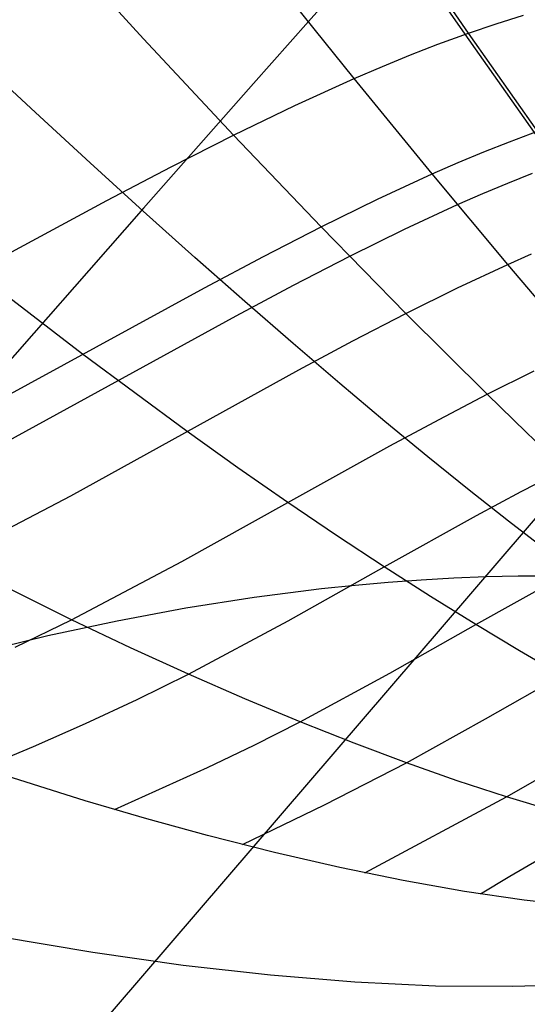
# Model space of a CAD drawing. Extents: x -190 to 190, y -381 to 93.
# Drawn here: x 20 to 21, y -236 to -235 of the extents above; entities that cross this region are included whole.
import ezdxf

# ---------------------------------------------------------------- set-up
doc = ezdxf.new("R2010")
doc.units = 0
doc.header["$MEASUREMENT"] = 0
for name, color, linetype in [('DICHTUNGSSCHEIBE__DICHTUNG', 18, 'CONTINUOUS'), ('DRUCKRING__DRUCKRING_STAND', 18, 'CONTINUOUS'), ('FLANSCH_OBEN__ÖLANSCHLUß', 18, 'CONTINUOUS'), ('SAILDRIVE_UNTERTEIL__PROPE', 18, 'CONTINUOUS')]:
    doc.layers.add(name, color=color, linetype=linetype)

msp = doc.modelspace()

# ---------------------------------------------------------------- linework, layer by layer
at = {"layer": 'DICHTUNGSSCHEIBE__DICHTUNG'}
for centre, end in [((0, -97.5, 170), 0), ((0, -97.5, 165), 0), ((0, -97.5, 167.5), 360), ((0, -97.5, 175), 0), ((0, -97.5, 180), 0), ((0, -97.5, 177.5), 360)]:
    msp.add_arc(centre, 190, 180, end, dxfattribs=at)
at = {"layer": 'DRUCKRING__DRUCKRING_STAND'}
for centre, radius in [((0, -97.5, 180), 190), ((0, -97.5, 190), 190), ((0, -97.5, 199.5), 189.5), ((0, -97.5, 200), 189), ((0, -97.5, 180), 160), ((0, -97.5, 200), 160)]:
    msp.add_arc(centre, radius, 180, 0, dxfattribs=at)
at = {"layer": 'DRUCKRING__DRUCKRING_STAND', "extrusion": (1.39423e-23, -4.66024e-08, 1)}
msp.add_arc((0, -97.5, 199), 190, 180.000003, 359.999997, dxfattribs=at)
at = {"layer": 'FLANSCH_OBEN__ÖLANSCHLUß', "color": 254}
for points in [[(20.555, -235.1756, -252.8291), (20.5127, -235.1431, -252.7055), (20.4681, -235.108, -252.5823), (20.4215, -235.0703, -252.4596), (20.3727, -235.03, -252.3374), (20.322, -234.9873, -252.2157), (20.2692, -234.942, -252.0946), (20.2145, -234.8944, -251.9742), (20.158, -234.8444, -251.8543), (20.0996, -234.792, -251.7352), (20.0395, -234.7374, -251.6167), (19.9777, -234.6806, -251.4989), (19.9143, -234.6215, -251.3819)], [(19.9133, -235.2915, -253.1426), (19.9919, -235.2724, -253.1264), (20.0702, -235.2556, -253.1089), (20.1479, -235.2411, -253.0901), (20.225, -235.2289, -253.0702), (20.3013, -235.2191, -253.0491), (20.3391, -235.2152, -253.0381), (20.3766, -235.2119, -253.0268), (20.4138, -235.2092, -253.0153), (20.4507, -235.2071, -253.0034), (20.4874, -235.2057, -252.9913), (20.5236, -235.2049, -252.9789), (20.5595, -235.2048, -252.9662), (20.5951, -235.2054, -252.9532)], [(21.6057, -235.3409, -257.2328), (20.8849, -235.6103, -255.4722), (20.8536, -235.6211, -255.3975), (20.821, -235.6309, -255.3231), (20.7872, -235.6394, -255.249), (20.7521, -235.6469, -255.1752), (20.7158, -235.6533, -255.1017), (20.6783, -235.6586, -255.0285), (20.6397, -235.6628, -254.9556), (20.5999, -235.6661, -254.883), (20.559, -235.6683, -254.8106), (20.517, -235.6695, -254.7386), (20.4299, -235.6689, -254.5953), (20.3387, -235.6647, -254.4532), (20.2436, -235.6568, -254.3122), (20.1448, -235.6456, -254.1722), (20.0425, -235.631, -254.0333), (19.9369, -235.6133, -253.8954)]]:
    msp.add_polyline3d(points, dxfattribs=at)
at = {"layer": 'SAILDRIVE_UNTERTEIL__PROPE', "color": 254}
for points in [[(26.7558, -228.5006, -186.7499), (26.2535, -228.9611, -186.2598), (26.0515, -229.1519, -186.0684), (25.6116, -229.5781, -185.6624), (25.2963, -229.8919, -185.3805), (24.9844, -230.2086, -185.1088), (24.3702, -230.8482, -184.5933), (23.7671, -231.4933, -184.1106), (23.1737, -232.1423, -183.6574), (22.5888, -232.7938, -183.2311), (22.0113, -233.4468, -182.8287), (21.4401, -234.1, -182.4478), (20.8745, -234.7528, -182.0867), (19.7572, -236.055, -181.4192), (18.5113, -237.5185, -180.7413), (17.2587, -238.9967, -180.126), (15.9996, -240.4866, -179.5706)], [(21.0372, -235.4598, -255.3503), (21.0119, -235.4466, -255.1316), (20.9934, -235.4352, -254.9959), (20.9727, -235.4213, -254.8609), (20.95, -235.4051, -254.7264), (20.9253, -235.3867, -254.5925), (20.8986, -235.3661, -254.4592), (20.8698, -235.3432, -254.3267), (20.8391, -235.3182, -254.1948), (20.8065, -235.2909, -254.0638), (20.7721, -235.2616, -253.9336), (20.736, -235.2301, -253.8042), (20.6982, -235.1965, -253.6758), (20.6589, -235.1609, -253.5482), (20.6182, -235.1234, -253.4217), (20.5762, -235.0839, -253.2963), (20.5329, -235.0426, -253.1718), (20.4885, -234.9994, -253.0485), (20.3964, -234.9078, -252.8052), (20.3007, -234.8099, -252.5662), (20.2017, -234.7061, -252.3316), (20.1, -234.597, -252.1013), (19.9958, -234.4828, -251.8754), (19.8896, -234.3639, -251.6538)], [(21.0909, -235.4322, -255.3234), (21.087, -235.4278, -255.2417), (21.0792, -235.4182, -255.1023), (21.069, -235.4054, -254.9636), (21.0564, -235.3895, -254.8255), (21.0419, -235.3709, -254.6879), (21.0253, -235.3496, -254.5511), (21.0067, -235.3256, -254.4149), (20.9861, -235.299, -254.2794), (20.9637, -235.2699, -254.1446), (20.9395, -235.2383, -254.0107), (20.9136, -235.2044, -253.8776), (20.8861, -235.1682, -253.7453), (20.8571, -235.1299, -253.6139), (20.8267, -235.0894, -253.4834), (20.7951, -235.047, -253.3538), (20.7622, -235.0026, -253.2253), (20.6934, -234.9086, -252.9712), (20.6209, -234.808, -252.7211), (20.5454, -234.7018, -252.4751), (20.4674, -234.5906, -252.2331), (20.3873, -234.4747, -251.9949)], [(21.09, -235.4326, -255.3238), (21.0861, -235.4282, -255.2422), (21.0781, -235.4185, -255.1028), (21.0678, -235.4057, -254.9641), (21.0551, -235.3899, -254.8261), (21.0404, -235.3713, -254.6886), (21.0237, -235.35, -254.5517), (21.005, -235.326, -254.4156), (20.9843, -235.2995, -254.2802), (20.9618, -235.2704, -254.1455), (20.9375, -235.2389, -254.0116), (20.9114, -235.2051, -253.8785), (20.8838, -235.169, -253.7463), (20.8547, -235.1307, -253.6149), (20.8242, -235.0903, -253.4845), (20.7924, -235.0479, -253.355), (20.7594, -235.0036, -253.2265), (20.6903, -234.9097, -252.9725), (20.6176, -234.8092, -252.7226), (20.5418, -234.7031, -252.4767), (20.4634, -234.592, -252.2347), (20.383, -234.4762, -251.9967)], [(21.0634, -235.4453, -255.3368), (21.0453, -235.4311, -255.1174), (21.0311, -235.4187, -254.9803), (21.0147, -235.4035, -254.8437), (20.9963, -235.3858, -254.7078), (20.9758, -235.3656, -254.5724), (20.9533, -235.343, -254.4378), (20.9288, -235.3181, -254.3038), (20.9025, -235.2907, -254.1706), (20.8742, -235.2611, -254.0381), (20.8443, -235.2292, -253.9065), (20.8126, -235.1952, -253.7757), (20.7794, -235.159, -253.6458), (20.7448, -235.1208, -253.5169), (20.7087, -235.0806, -253.3889), (20.6715, -235.0385, -253.262), (20.5935, -234.9488, -253.0111), (20.5116, -234.8524, -252.7646), (20.4263, -234.7499, -252.5222), (20.3381, -234.642, -252.2839), (20.2475, -234.5291, -252.0498)], [(19.7539, -234.9444, -252.463), (20.0586, -234.7799, -252.3769), (20.131, -234.742, -252.3545), (20.2017, -234.7061, -252.3316), (20.2708, -234.6727, -252.3081), (20.3381, -234.642, -252.2839), (20.3701, -234.6283, -252.2719), (20.4016, -234.6153, -252.2597), (20.4328, -234.6032, -252.2473), (20.4674, -234.5906, -252.2331), (20.4986, -234.58, -252.2198), (20.5293, -234.5704, -252.2062)], [(19.8878, -235.0325, -252.6869), (20.1688, -234.8789, -252.6079), (20.2355, -234.8434, -252.5873), (20.3007, -234.8099, -252.5662), (20.3643, -234.7786, -252.5445), (20.4263, -234.7499, -252.5222), (20.4557, -234.737, -252.5111), (20.4848, -234.7249, -252.4998), (20.5135, -234.7136, -252.4883), (20.5454, -234.7018, -252.4751)], [(19.9316, -235.0604, -252.7626), (20.2048, -234.9105, -252.686), (20.2696, -234.8759, -252.6659), (20.333, -234.8432, -252.6454), (20.3948, -234.8127, -252.6243), (20.455, -234.7847, -252.6025), (20.4837, -234.7721, -252.5917), (20.5119, -234.7603, -252.5807), (20.5398, -234.7493, -252.5695)], [(19.8815, -235.1855, -252.9513), (20.0177, -235.1141, -252.9157), (20.2756, -234.9717, -252.8436), (20.3367, -234.9389, -252.8246), (20.3964, -234.9078, -252.8052), (20.4547, -234.8789, -252.7852), (20.5116, -234.8524, -252.7646), (20.5386, -234.8405, -252.7543)], [(20.989, -235.4925, -255.3773), (20.9466, -235.4843, -255.157), (20.9184, -235.4767, -255.024), (20.8879, -235.4668, -254.8915), (20.8555, -235.4551, -254.7596), (20.8212, -235.4414, -254.6282), (20.7847, -235.4258, -254.4976), (20.7462, -235.4081, -254.3676), (20.7057, -235.3884, -254.2383), (20.6633, -235.3668, -254.1099), (20.619, -235.3431, -253.9823), (20.5728, -235.3174, -253.8556), (20.525, -235.2897, -253.7299), (20.4755, -235.26, -253.6052), (20.4245, -235.2283, -253.4815), (20.372, -235.1947, -253.3589), (20.3182, -235.1592, -253.2375), (20.2631, -235.1218, -253.1172), (20.2067, -235.0825, -252.9981), (20.1492, -235.0414, -252.8802), (20.0311, -234.9541, -252.6479), (19.9091, -234.8604, -252.4204)], [(19.9549, -235.2855, -253.1976), (20.0186, -235.2544, -253.1813), (20.1431, -235.1886, -253.1494), (20.2631, -235.1218, -253.1172), (20.3783, -235.0578, -253.0838), (20.434, -235.0278, -253.0664), (20.4885, -234.9994, -253.0485), (20.5416, -234.973, -253.0301)], [(19.9168, -235.4224, -253.475), (19.9754, -235.3979, -253.4601), (20.0342, -235.372, -253.4453), (20.0927, -235.3446, -253.4308), (20.1506, -235.3159, -253.4164), (20.2634, -235.2557, -253.3879), (20.372, -235.1947, -253.3589), (20.4763, -235.1367, -253.3285), (20.5268, -235.1095, -253.3126), (20.5762, -235.0839, -253.2963)], [(20.0672, -235.4692, -253.7067), (20.1724, -235.4216, -253.6815), (20.225, -235.3963, -253.6689), (20.277, -235.37, -253.6563), (20.3782, -235.3151, -253.6311), (20.4755, -235.26, -253.6052), (20.5692, -235.2079, -253.5776)], [(20.9464, -235.5295, -255.4044), (20.8836, -235.53, -255.1784), (20.8443, -235.5277, -255.0472), (20.8026, -235.5231, -254.9168), (20.759, -235.5166, -254.787), (20.7133, -235.5082, -254.6579), (20.6656, -235.4979, -254.5295), (20.6158, -235.4855, -254.402), (20.564, -235.4712, -254.2753), (20.5102, -235.4549, -254.1495), (20.4546, -235.4366, -254.0247), (20.3971, -235.4164, -253.9008), (20.3379, -235.3942, -253.778), (20.277, -235.37, -253.6563), (20.2145, -235.3439, -253.5358), (20.1506, -235.3159, -253.4164), (20.0853, -235.2861, -253.2982), (20.0186, -235.2544, -253.1813), (19.9507, -235.2208, -253.0657)], [(20.2119, -235.5088, -253.9434), (20.3046, -235.4638, -253.9224), (20.3971, -235.4164, -253.9008), (20.4866, -235.3667, -253.8788), (20.5728, -235.3174, -253.8556)], [(20.35, -235.5408, -254.1851), (20.5102, -235.4549, -254.1495), (20.5881, -235.4104, -254.1303)], [(20.5951, -235.5789, -254.6632), (20.5301, -235.5716, -254.5288), (20.4629, -235.5618, -254.396), (20.3935, -235.5496, -254.2646), (20.3219, -235.5349, -254.1343), (20.2481, -235.5178, -254.0051), (20.1721, -235.4985, -253.8768), (20.1035, -235.4797, -253.7646), (20.034, -235.4594, -253.6541), (19.8918, -235.4145, -253.4374)], [(20.4809, -235.5645, -254.4314), (20.5141, -235.5445, -254.4247), (20.6158, -235.4855, -254.402)]]:
    msp.add_polyline3d(points, dxfattribs=at)
at = {"layer": 'SAILDRIVE_UNTERTEIL__PROPE', "color": 254, "extrusion": (0.788317, -0.548307, 0.279135)}
msp.add_arc((-197.9765, -257.0196, 93.8997), 43.94, 54.88176, 71.74246, dxfattribs=at)

doc.saveas('drawing.dxf')
